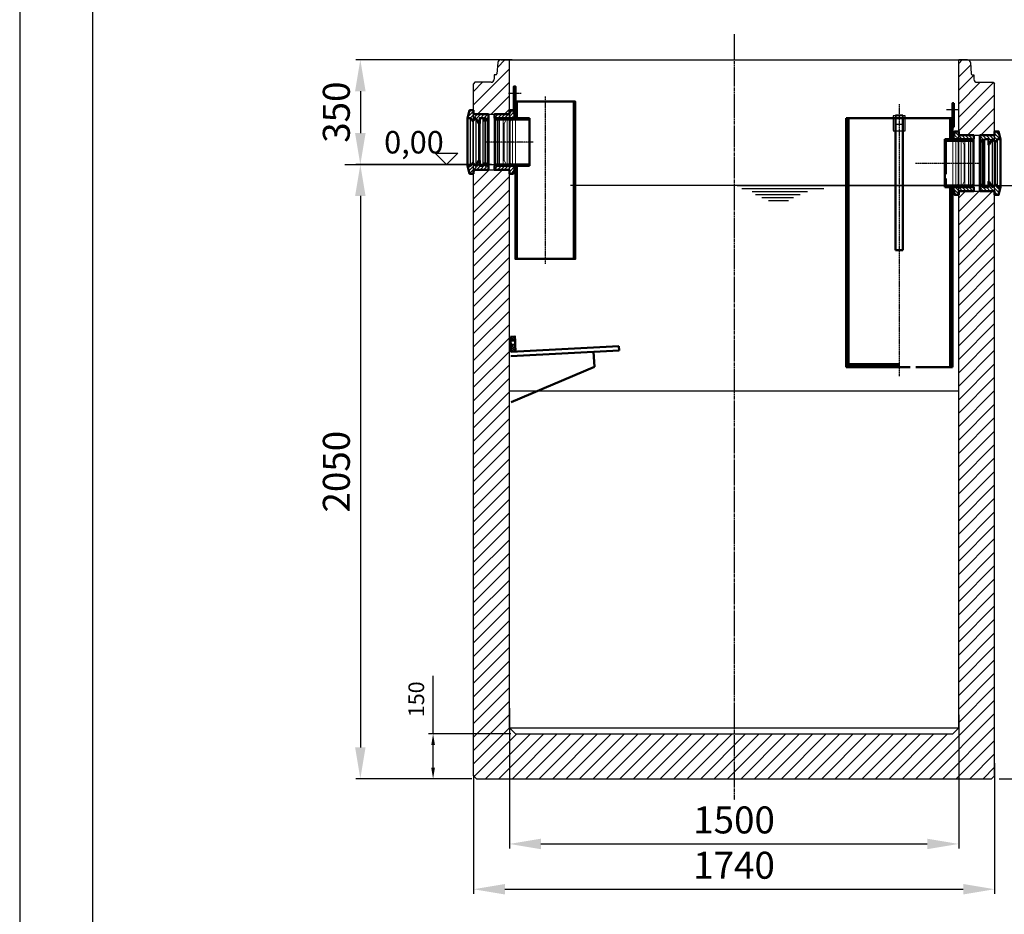
# Model space of a CAD drawing. Units: millimetres. Extents: x 14062 to 19003, y 914 to 9189.
# Drawn here: x 14062 to 17349, y 4386 to 7372 of the extents above; entities that cross this region are included whole.
import ezdxf

# ---------------------------------------------------------------- set-up
doc = ezdxf.new("R2010")
doc.units = ezdxf.units.MM
for name, pattern in [('ACDINWELD', [3, 2, -1]), ('AM_DIN_F_W050x2', [3.125, 2.25, -0.875]), ('AM_DIN_G_W050x2', [6.875, 4.75, -0.875, 0.375, -0.875]), ('AM_ISO08W050', [18, 12, -1.5, 3, -1.5])]:
    doc.linetypes.add(name, pattern=pattern)
for name, color, linetype in [('0N', 7, 'Continuous'), ('8', 1, 'Continuous'), ('PUNKTE', 1, 'Continuous'), ('vékony', 7, 'Continuous')]:
    doc.layers.add(name, color=color, linetype=linetype)
for name, color, linetype, lineweight in [('AM_0', 7, 'Continuous', 50), ('AM_4', 3, 'Continuous', 25), ('AM_5', 7, 'Continuous', 25), ('AM_7', 4, 'AM_ISO08W050', 25), ('AM_8', 1, 'Continuous', 25), ('AM_9', 253, 'Continuous', 0), ('vastag', 7, 'Continuous', 35)]:
    doc.layers.add(name, color=color, linetype=linetype, lineweight=lineweight)
doc.styles.get("Standard").update_dxf_attribs({"font": 'arial.ttf'})
doc.dimstyles.new('AM_DIN$0', dxfattribs={"dimtxt": 3.5, "dimasz": 2.5, "dimexe": 1, "dimexo": 1, "dimgap": 1.5, "dimtad": 1, "dimdsep": 46, "dimtxsty": 'Standard', "dimcen": 0, "dimclrd": 256, "dimclre": 256, "dimclrt": 2, "dimadec": 0, "dimazin": 2, "dimtp": 0.1, "dimtm": 0.1, "dimtfac": 0.71, "dimtdec": 3, "dimtmove": 0, "dimatfit": 3, "dimfxl": 1, "dimlwd": -1, "dimlwe": -1, "dimarcsym": 0})
pattern_1 = [(135, (14609.87, 13151.182), (-3.535534, -3.535534), [])]
pattern_2 = [(45, (14609.87, 13151.182), (-3.535534, 3.535534), [])]
pattern_3 = [(135, (14521.4293, 13080.237), (-3.535534, -3.535534), [])]
pattern_4 = [(45, (-23135.745, 3704.064), (-5.727565, 5.727565), [])]
pattern_5 = [(315, (14832.21, 13538.0255), (3.535534, 3.535534), [])]
pattern_6 = [(45, (-23135.745, 3704.064), (-5.727565, 5.727565), [])]

# ---------------------------------------------------------------- blocks, each defined once
blk = doc.blocks.new('*D86')
at = {"layer": 'AM_5', "color": 0, "linetype": 'ByBlock', "transparency": 16777216}
for p, q in [((17622.5, 6817.8), (17781.6, 6817.8)), ((17766.6, 4942.8), (17766.6, 6712.8)), ((17331.8, 4837.8), (17781.6, 4837.8))]:
    blk.add_line(p, q, dxfattribs=at)
at = {"layer": 'AM_5', "color": 0, "transparency": 16777216}
for points in [[(17749.1, 6712.8), (17784.1, 6712.8), (17766.6, 6817.8)], [(17749.1, 4942.8), (17784.1, 4942.8), (17766.6, 4837.8)]]:
    blk.add_solid(points, dxfattribs=at)
at = {"layer": 'DEFPOINTS', "color": 0, "transparency": 16777216}
for p in [(17607.5, 6817.8), (17766.6, 6817.8), (17316.8, 4837.8)]:
    blk.add_point(p, dxfattribs=at)
at = {"layer": 'AM_5', "color": 0, "transparency": 16777216, "insert": (17698.2, 5827.8), "char_height": 90, "attachment_point": 5, "rotation": 90}
blk.add_mtext('1980', dxfattribs=at)
blk = doc.blocks.new('*D87')
at = {"layer": 'AM_5', "transparency": 16777216}
for p, q in [((15442.1, 4987.8), (15442.1, 5181.2)), ((15701.8, 4987.8), (15427.1, 4987.8)), ((15442.1, 4875.3), (15442.1, 4950.3)), ((15571.8, 4837.8), (15427.1, 4837.8))]:
    blk.add_line(p, q, dxfattribs=at)
for points in [[(15435.9, 4950.3), (15448.4, 4950.3), (15442.1, 4987.8)], [(15435.9, 4875.3), (15448.4, 4875.3), (15442.1, 4837.8)]]:
    blk.add_solid(points, dxfattribs=at)
at = {"layer": 'DEFPOINTS', "color": 0, "transparency": 16777216}
for p in [(15442.1, 4987.8), (15716.8, 4987.8), (15586.8, 4837.8)]:
    blk.add_point(p, dxfattribs=at)
at = {"layer": 'AM_5', "color": 2, "transparency": 16777216, "insert": (15392.8, 5103.3), "char_height": 52.5, "attachment_point": 5, "rotation": 90}
blk.add_mtext('150', dxfattribs=at)
blk = doc.blocks.new('400226 narys')
at = {"layer": 'AM_8'}
h = blk.add_hatch(dxfattribs=at)
h.set_pattern_fill('_U', color=256, scale=5, angle=135, style=0, pattern_type=0)
h.set_pattern_definition(pattern_3)
h.paths.add_polyline_path([(15086.2, 14330.3), (15091.2, 14330.3), (15091.2, 14345.8), (15086.2, 14345.8)])
h = blk.add_hatch(dxfattribs=at)
h.set_pattern_fill('_U', color=256, scale=5, angle=135, style=0, pattern_type=0)
h.set_pattern_definition(pattern_3)
h.paths.add_polyline_path([(15091.2, 14318.3), (15086.2, 14318.3), (15086.2, 14265.8), (15091.2, 14265.8)])
h = blk.add_hatch(dxfattribs=at)
h.set_pattern_fill('_U', color=256, scale=5, angle=135, style=0, pattern_type=0)
h.set_pattern_definition(pattern_1)
h.paths.add_polyline_path([(15091.2, 14295.8), (15091.2, 14240.8), (15096.2, 14240.8), (15096.2, 14295.8)])
h = blk.add_hatch(dxfattribs=at)
h.set_pattern_fill('_U', color=256, scale=5, angle=135, style=0, pattern_type=0)
h.set_pattern_definition(pattern_1)
h.paths.add_polyline_path([(15286.2, 14295.8), (15286.2, 13770.8), (15291.2, 13770.8), (15291.2, 14295.8)])
h = blk.add_hatch(dxfattribs=at)
h.set_pattern_fill('_U', color=256, scale=5, angle=45, style=0, pattern_type=0)
h.set_pattern_definition(pattern_2)
h.paths.add_polyline_path([(15138.1, 14240.8), (15028.1, 14240.8), (15023.1, 14238.8), (15023.1, 14235.8), (15138.1, 14235.8)])
h = blk.add_hatch(dxfattribs=at)
h.set_pattern_fill('_U', color=256, scale=5, angle=45, style=0, pattern_type=0)
h.set_pattern_definition(pattern_2)
h.paths.add_polyline_path([(15096.2, 14080.8), (15138.1, 14080.8), (15138.1, 14085.8), (15023.1, 14085.8), (15023.1, 14082.8), (15028.1, 14080.8), (15061.3, 14080.8)])
h = blk.add_hatch(dxfattribs=at)
h.set_pattern_fill('_U', color=256, scale=5, angle=135, style=0, pattern_type=0)
h.set_pattern_definition(pattern_1)
h.paths.add_polyline_path([(15091.2, 14080.8), (15091.2, 13770.8), (15096.2, 13770.8), (15096.2, 14080.8)])
at = {"layer": 'AM_0'}
for p, q in [((15086.2, 14345.8), (15086.2, 14265.8)), ((15086.2, 14345.8), (15091.2, 14345.8)), ((15091.2, 14345.8), (15091.2, 14265.8)), ((15086.2, 14330.3), (15091.2, 14330.3)), ((15086.2, 14318.3), (15091.2, 14318.3)), ((15086.2, 14265.8), (15091.2, 14265.8)), ((15091.2, 14295.8), (15091.2, 14240.8)), ((15091.2, 14295.8), (15291.2, 14295.8)), ((15096.2, 14295.8), (15096.2, 14240.8)), ((15286.2, 14295.8), (15286.2, 13770.8)), ((15291.2, 14295.8), (15291.2, 13770.8)), ((15028.1, 14240.8), (15023.1, 14238.8)), ((15023.1, 14238.8), (15023.1, 14082.8)), ((15138.1, 14235.9), (15023.1, 14235.9)), ((15138.1, 14240.8), (15028.1, 14240.8)), ((15138.1, 14240.8), (15138.1, 14080.8)), ((15138.1, 14085.7), (15023.1, 14085.7)), ((15028.1, 14080.8), (15023.1, 14082.8)), ((15138.1, 14080.8), (15028.1, 14080.8)), ((15091.2, 14080.8), (15091.2, 13770.8)), ((15096.2, 14080.8), (15096.2, 13770.8)), ((15091.2, 13770.8), (15291.2, 13770.8))]:
    blk.add_line(p, q, dxfattribs=at)
at = {"layer": 'AM_0', "flags": 128}
for points in [[(15286.2, 14295.8), (15291.2, 14295.8), (15291.2, 13770.8), (15286.2, 13770.8)], [(15091.2, 14080.8), (15096.2, 14080.8), (15096.2, 13770.8), (15091.2, 13770.8)]]:
    blk.add_lwpolyline(points, close=True, dxfattribs=at)
at = {"layer": 'AM_7', "ltscale": 0.3}
blk.add_line((15068.1, 14324.3), (15111, 14324.3), dxfattribs=at)
at = {"layer": 'AM_7', "linetype": 'AM_DIN_G_W050x2'}
for p, q in [((15191.2, 14313.1), (15191.2, 13753.9)), ((15150.2, 14160.8), (14993.9, 14160.8))]:
    blk.add_line(p, q, dxfattribs=at)
at = {"layer": 'PUNKTE'}
for p in [(15086.2, 14345.8), (15091.2, 14345.8)]:
    blk.add_point(p, dxfattribs=at)
blk = doc.blocks.new('Forsheda DN150')
at = {"layer": 'AM_8'}
h = blk.add_hatch(dxfattribs=at)
h.set_pattern_fill('_U', color=256, scale=8.1, angle=45, style=0, pattern_type=0)
h.set_pattern_definition(pattern_4)
h.paths.add_polyline_path([(32.9, 80), (38, 70), (41, 80), (47, 70), (50, 80), (50, 93), (0, 93), (0, 105.9), (-13.1, 105.9), (-20, 80), (-9.9, 80), (-2.1, 70), (7.9, 80), (17.9, 62), (20.9, 62), (20.9, 80)])
h = blk.add_hatch(dxfattribs=at)
h.set_pattern_fill('_U', color=256, scale=8.1, angle=45, style=0, pattern_type=0)
h.set_pattern_definition(pattern_4)
h.paths.add_polyline_path([(50, -93), (50, -80), (47, -70), (41, -80), (38, -70), (32.9, -80), (20.9, -80), (20.9, -62), (17.9, -62), (7.9, -80), (-2.1, -70), (-9.9, -80), (-20, -80), (-13.1, -106), (0, -106), (0, -93)])
at = {"layer": 'AM_0'}
for p, q in [((-20, 80), (-20, -80)), ((50, -93), (50, 93))]:
    blk.add_line(p, q, dxfattribs=at)
for points in [[(50, 93), (0, 93), (0, 105.9), (-13.1, 105.9), (-20, 80), (-9.9, 80), (-2.1, 70), (7.9, 80), (17.9, 62), (20.9, 62), (20.9, 80), (32.9, 80), (38, 70), (41, 80), (47, 70), (50, 80)], [(50, -93), (0, -93), (0, -106), (-13.1, -106), (-20, -80), (-9.9, -80), (-2.1, -70), (7.9, -80), (17.9, -62), (20.9, -62), (20.9, -80), (32.9, -80), (38, -70), (41, -80), (47, -70), (50, -80)]]:
    blk.add_lwpolyline(points, close=True, dxfattribs=at)
at = {"layer": 'AM_4'}
for p, q in [((-9.9, -80), (-9.9, 80)), ((-2.1, 70), (-2.1, -70)), ((7.9, 80), (7.9, -80)), ((32.9, -80), (32.9, 80)), ((38, 70), (38, -70)), ((41, -80), (41, 80)), ((47, 70), (47, -70)), ((17.9, -62), (17.9, 62)), ((20.9, 62), (20.9, -62))]:
    blk.add_line(p, q, dxfattribs=at)
blk = doc.blocks.new('*D88')
at = {"layer": 'AM_5', "color": 0, "linetype": 'ByBlock', "transparency": 16777216}
for p, q in [((15706, 7237.8), (15184.2, 7237.8)), ((15199.2, 7132.8), (15199.2, 6993.3)), ((15637.5, 6888.3), (15184.2, 6888.3))]:
    blk.add_line(p, q, dxfattribs=at)
at = {"layer": 'AM_5', "color": 0, "transparency": 16777216}
for points in [[(15181.7, 7132.8), (15216.7, 7132.8), (15199.2, 7237.8)], [(15181.7, 6993.3), (15216.7, 6993.3), (15199.2, 6888.3)]]:
    blk.add_solid(points, dxfattribs=at)
at = {"layer": 'DEFPOINTS', "color": 0, "transparency": 16777216}
for p in [(15721, 7237.8), (15199.2, 6888.3), (15652.5, 6888.3)]:
    blk.add_point(p, dxfattribs=at)
at = {"layer": 'AM_5', "color": 0, "transparency": 16777216, "insert": (15130.7, 7063.1), "char_height": 90, "attachment_point": 5, "rotation": 90}
blk.add_mtext('350', dxfattribs=at)
blk = doc.blocks.new('400227 narys')
at = {"layer": '8'}
h = blk.add_hatch(dxfattribs=at)
h.set_pattern_fill('ANSI31', color=256, scale=10, style=0)
h.paths.add_polyline_path([(15215, 13997), (15223, 13997), (15223, 14827.4), (15215, 14827.4)])
h = blk.add_hatch(dxfattribs=at)
h.set_pattern_fill('ANSI31', color=256, scale=10, style=0)
h.paths.add_polyline_path([(15570, 14827.4), (15562, 14827.4), (15562, 14757.4), (15570, 14757.4)])
h.paths.add_polyline_path([(15562, 13997), (15570, 13997), (15570, 14597.4), (15562, 14597.4)])
at = {"layer": 'AM_8'}
h = blk.add_hatch(dxfattribs=at)
h.set_pattern_fill('_U', color=256, scale=5, angle=45, style=0, pattern_type=0)
h.set_pattern_definition([(45, (14832.21, 13538.0255), (-3.535534, 3.535534), [])])
h.paths.add_polyline_path([(15570, 14797.4), (15575, 14797.4), (15575, 14848.9), (15570, 14848.9)])
h.paths.add_polyline_path([(15575, 14877.4), (15570, 14877.4), (15570, 14862.9), (15575, 14862.9)])
h = blk.add_hatch(dxfattribs=at)
h.set_pattern_fill('_U', color=256, scale=5, angle=315, style=0, pattern_type=0)
h.set_pattern_definition(pattern_5)
h.paths.add_polyline_path([(15621.3, 14757, -0.005347), (15621.3, 14757.4), (15544.2, 14757.4), (15544.2, 14752.4), (15621.9, 14752.4, -0.067899)])
h.paths.add_polyline_path([(15640, 14755.4), (15635, 14757.4), (15621.3, 14757.4, 0.005347), (15621.3, 14757, 0.067899), (15621.9, 14752.4), (15640, 14752.4)])
h = blk.add_hatch(dxfattribs=at)
h.set_pattern_fill('_U', color=256, scale=5, angle=315, style=0, pattern_type=0)
h.set_pattern_definition(pattern_5)
h.paths.add_polyline_path([(15635, 14597.4), (15640, 14599.4), (15640, 14602.4), (15544.2, 14602.4), (15544.2, 14597.4), (15590.6, 14597.4), (15590.6, 14597.4), (15590.6, 14597.4)])
h = blk.add_hatch(dxfattribs=at)
h.set_pattern_fill('_U', color=256, scale=6, angle=135, style=0, pattern_type=0)
h.set_pattern_definition([(135, (14840.324, 13340.602), (-4.24264, -4.24264), [])])
h.paths.add_polyline_path([(15392.5, 14006), (15223, 14006), (15223, 14002), (15392.5, 14002)])
at = {"color": 1, "linetype": 'ACDINWELD'}
for p, q in [((15372.5, 14827.4), (15372.5, 14785.4)), ((15380, 14835.4), (15380, 14827.4)), ((15381.2, 14837.4), (15381.2, 14807.4)), ((15403.7, 14837.4), (15403.7, 14807.4)), ((15405, 14835.4), (15405, 14827.4)), ((15412.5, 14785.4), (15412.5, 14827.4)), ((15380, 14807.4), (15405, 14807.4)), ((15372.5, 14785.4), (15372.5, 14785.4)), ((15372.5, 14785.4), (15412.5, 14785.4))]:
    blk.add_line(p, q, dxfattribs=at)
for p, q in [((15405, 14837.4), (15380, 14837.4)), ((15380, 14837.4), (15380, 14835.4)), ((15405, 14837.4), (15405, 14835.4))]:
    blk.add_line(p, q)
for points in [[(15215, 14827.4), (15223, 14827.4), (15223, 13997), (15215, 13997)], [(15562, 13997), (15570, 13997), (15570, 14597.4), (15562, 14597.4)]]:
    blk.add_lwpolyline(points, close=True)
for points in [[(15380, 14835.4), (15372.5, 14835.4), (15372.5, 14827.4), (15380, 14827.4)], [(15405, 14835.4), (15372.5, 14835.4), (15372.5, 14827.4), (15405, 14827.4)], [(15405, 14827.4), (15412.5, 14827.4), (15412.5, 14835.4), (15405, 14835.4)], [(15405, 14827.4), (15412.5, 14827.4), (15412.5, 14835.4), (15405, 14835.4)]]:
    blk.add_lwpolyline(points)
at = {"layer": '0N'}
blk.add_line((15392.5, 14002), (15392.5, 14006), dxfattribs=at)
at = {"layer": 'AM_0'}
for p, q in [((15570, 14877.4), (15570, 14797.4)), ((15575, 14877.4), (15570, 14877.4)), ((15575, 14862.9), (15570, 14862.9)), ((15575, 14877.4), (15575, 14797.4)), ((15215, 14377.1), (15215, 14827.4)), ((15570, 14827.4), (15215, 14827.4)), ((15215, 14827.4), (15223, 14827.4)), ((15223, 14377.1), (15223, 14827.4)), ((15380, 14827.4), (15380, 14387.4)), ((15405, 14827.4), (15405, 14387.4)), ((15562, 14757.4), (15562, 14827.4)), ((15575, 14848.9), (15570, 14848.9)), ((15570, 14827.4), (15570, 14757.4)), ((15575, 14797.4), (15570, 14797.4)), ((15544.2, 14757.4), (15635, 14757.4)), ((15544.2, 14757.4), (15544.2, 14597.4)), ((15544.2, 14752.4), (15640, 14752.4)), ((15548.2, 14752.4), (15548.2, 14641)), ((15635, 14757.4), (15640, 14755.4)), ((15640, 14755.4), (15640, 14599.4)), ((15544.2, 14722.4), (15548.2, 14722.4)), ((15544.2, 14612.4), (15548.2, 14612.4)), ((15544.2, 14602.4), (15640, 14602.4)), ((15544.2, 14597.4), (15635, 14597.4)), ((15548.2, 14625.9), (15548.2, 14602.4)), ((15562, 14377.1), (15562, 14597.4)), ((15562, 14597.4), (15570, 14597.4)), ((15570, 14597.4), (15570, 14377.1)), ((15635, 14597.4), (15640, 14599.4)), ((15215, 13997), (15215, 14377.1)), ((15223, 13997), (15223, 14377.1)), ((15405, 14387.4), (15380, 14387.4)), ((15562, 13997), (15562, 14377.1)), ((15570, 14377.1), (15570, 13997)), ((15223, 14006), (15392.5, 14006)), ((15215, 13997), (15429.1, 13997)), ((15223, 14002), (15392.5, 14002)), ((15448, 13997), (15570, 13997)), ((15562, 13997), (15570, 13997))]:
    blk.add_line(p, q, dxfattribs=at)
at = {"layer": 'AM_0', "flags": 128}
blk.add_lwpolyline([(15562, 14827.4), (15570, 14827.4), (15570, 14757.4), (15562, 14757.4)], close=True, dxfattribs=at)
at = {"layer": 'AM_7', "linetype": 'AM_DIN_G_W050x2'}
for p, q in [((15392.5, 14874.6), (15392.5, 13966.5)), ((15446.4, 14677.4), (15660.6, 14677.4))]:
    blk.add_line(p, q, dxfattribs=at)
at = {"layer": 'AM_7', "ltscale": 0.3}
blk.add_line((15591, 14855.9), (15550.2, 14855.9), dxfattribs=at)
at = {"layer": 'PUNKTE'}
for p in [(15570, 14877.4), (15573, 14877.4)]:
    blk.add_point(p, dxfattribs=at)
blk = doc.blocks.new('*D89')
at = {"layer": 'AM_5', "color": 0, "linetype": 'ByBlock', "transparency": 16777216}
for p, q in [((17180.3, 7238.3), (17783.2, 7238.3)), ((17768.2, 7133.3), (17768.2, 6922.8)), ((17183, 6817.8), (17783.2, 6817.8))]:
    blk.add_line(p, q, dxfattribs=at)
at = {"layer": 'AM_5', "color": 0, "transparency": 16777216}
for points in [[(17750.7, 7133.3), (17785.7, 7133.3), (17768.2, 7238.3)], [(17750.7, 6922.8), (17785.7, 6922.8), (17768.2, 6817.8)]]:
    blk.add_solid(points, dxfattribs=at)
at = {"layer": 'DEFPOINTS', "color": 0, "transparency": 16777216}
for p in [(17165.3, 7238.3), (17168, 6817.8), (17768.2, 6817.8)]:
    blk.add_point(p, dxfattribs=at)
at = {"layer": 'AM_5', "color": 0, "transparency": 16777216, "insert": (17699.7, 7063.7), "char_height": 90, "attachment_point": 5, "rotation": 90}
blk.add_mtext('420', dxfattribs=at)
blk = doc.blocks.new('Forsheda DN1502HPC1D3')
at = {"layer": 'AM_8'}
h = blk.add_hatch(dxfattribs=at)
h.set_pattern_fill('_U', color=256, scale=8.1, angle=45, style=0, pattern_type=0)
h.set_pattern_definition(pattern_6)
edge = h.paths.add_edge_path(flags=0)
edge.add_line((50, 80), (-20, 80))
edge.add_line((-13.1, 105.9), (-20, 80))
edge.add_line((0, 105.9), (-13.1, 105.9))
edge.add_line((0, 93), (0, 105.9))
edge.add_line((50, 93), (0, 93))
edge.add_line((50, 80), (50, 93))
edge = h.paths.add_edge_path(flags=0)
edge.add_line((50, 80), (-20, 80))
edge.add_line((50, 80), (50, 80))
edge.add_line((47, 70), (50, 80))
edge.add_line((41, 80), (47, 70))
edge.add_line((38, 70), (41, 80))
edge.add_line((32.9, 80), (38, 70))
edge.add_line((20.9, 80), (32.9, 80))
edge.add_line((20.9, 62), (20.9, 80))
edge.add_line((17.9, 62), (20.9, 62))
edge.add_line((7.9, 80), (17.9, 62))
edge.add_line((-2.1, 70), (7.9, 80))
edge.add_line((-9.9, 80), (-2.1, 70))
edge.add_line((-20, 80), (-9.9, 80))
edge.add_line((-20, 80), (-20, 80))
edge = h.paths.add_edge_path(flags=0)
edge.add_line((50, 80), (-20, 80))
edge.add_line((50, 80), (50, 80))
edge.add_line((47, 70), (50, 80))
edge.add_line((41, 80), (47, 70))
edge.add_line((38, 70), (41, 80))
edge.add_line((32.9, 80), (38, 70))
edge.add_line((20.9, 80), (32.9, 80))
edge.add_line((20.9, 62), (20.9, 80))
edge.add_line((17.9, 62), (20.9, 62))
edge.add_line((7.9, 80), (17.9, 62))
edge.add_line((-2.1, 70), (7.9, 80))
edge.add_line((-9.9, 80), (-2.1, 70))
edge.add_line((-20, 80), (-9.9, 80))
edge.add_line((-20, 80), (-20, 80))
h = blk.add_hatch(dxfattribs=at)
h.set_pattern_fill('_U', color=256, scale=8.1, angle=45, style=0, pattern_type=0)
h.set_pattern_definition(pattern_6)
edge = h.paths.add_edge_path(flags=0)
edge.add_line((-20, -80), (50, -80))
edge.add_line((50, -93), (50, -80))
edge.add_line((0, -93), (50, -93))
edge.add_line((0, -106), (0, -93))
edge.add_line((-13.1, -106), (0, -106))
edge.add_line((-20, -80), (-13.1, -106))
edge = h.paths.add_edge_path(flags=0)
edge.add_line((32.9, -80), (41, -80))
edge.add_line((38, -70), (32.9, -80))
edge.add_line((41, -80), (38, -70))
edge = h.paths.add_edge_path(flags=0)
edge.add_line((41, -80), (50, -80))
edge.add_line((47, -70), (41, -80))
edge.add_line((50, -80), (47, -70))
edge = h.paths.add_edge_path(flags=0)
edge.add_line((-9.9, -80), (7.9, -80))
edge.add_line((-2.1, -70), (-9.9, -80))
edge.add_line((7.9, -80), (-2.1, -70))
edge = h.paths.add_edge_path(flags=0)
edge.add_line((7.9, -80), (20.9, -80))
edge.add_line((17.9, -62), (7.9, -80))
edge.add_line((20.9, -62), (17.9, -62))
edge.add_line((20.9, -80), (20.9, -62))
edge = h.paths.add_edge_path(flags=0)
edge.add_line((32.9, -80), (41, -80))
edge.add_line((38, -70), (32.9, -80))
edge.add_line((41, -80), (38, -70))
edge = h.paths.add_edge_path(flags=0)
edge.add_line((41, -80), (50, -80))
edge.add_line((47, -70), (41, -80))
edge.add_line((50, -80), (47, -70))
edge = h.paths.add_edge_path(flags=0)
edge.add_line((-9.9, -80), (7.9, -80))
edge.add_line((-2.1, -70), (-9.9, -80))
edge.add_line((7.9, -80), (-2.1, -70))
edge = h.paths.add_edge_path(flags=0)
edge.add_line((7.9, -80), (20.9, -80))
edge.add_line((17.9, -62), (7.9, -80))
edge.add_line((20.9, -62), (17.9, -62))
edge.add_line((20.9, -80), (20.9, -62))
at = {"layer": 'AM_0'}
for p, q in [((50, 80), (50, 93)), ((50, -93), (50, -80))]:
    blk.add_line(p, q, dxfattribs=at)
for points in [[(50, 80), (50, 93), (0, 93), (0, 105.9), (-13.1, 105.9), (-20, 80)], [(50, -80), (50, -93), (0, -93), (0, -106), (-13.1, -106), (-20, -80)]]:
    blk.add_lwpolyline(points, dxfattribs=at)
at = {"layer": 'AM_9'}
for p, q in [((-20, 80), (-20, -80)), ((-9.9, -80), (-9.9, 80)), ((-2.1, 70), (-2.1, -70)), ((7.9, 80), (7.9, -80)), ((32.9, -80), (32.9, 80)), ((38, 70), (38, -70)), ((41, -80), (41, 80)), ((47, 70), (47, -70)), ((50, -80), (50, 80)), ((17.9, -62), (17.9, 62)), ((20.9, 62), (20.9, -62))]:
    blk.add_line(p, q, dxfattribs=at)
for points in [[(-20, 80), (-9.9, 80), (-2.1, 70), (7.9, 80), (17.9, 62), (20.9, 62), (20.9, 80), (32.9, 80), (38, 70), (41, 80), (47, 70), (50, 80)], [(-20, -80), (-9.9, -80), (-2.1, -70), (7.9, -80), (17.9, -62), (20.9, -62), (20.9, -80), (32.9, -80), (38, -70), (41, -80), (47, -70), (50, -80)]]:
    blk.add_lwpolyline(points, dxfattribs=at)
blk = doc.blocks.new('*D90')
at = {"layer": 'AM_5', "color": 0, "linetype": 'ByBlock', "transparency": 16777216}
for p, q in [((15633.7, 6888.3), (15184.2, 6888.3)), ((15199.2, 6783.3), (15199.2, 4942.8)), ((15571.8, 4837.8), (15184.2, 4837.8))]:
    blk.add_line(p, q, dxfattribs=at)
at = {"layer": 'AM_5', "color": 0, "transparency": 16777216}
for points in [[(15181.7, 6783.3), (15216.7, 6783.3), (15199.2, 6888.3)], [(15181.7, 4942.8), (15216.7, 4942.8), (15199.2, 4837.8)]]:
    blk.add_solid(points, dxfattribs=at)
at = {"layer": 'DEFPOINTS', "color": 0, "transparency": 16777216}
for p in [(15648.7, 6888.3), (15199.2, 4837.8), (15586.8, 4837.8)]:
    blk.add_point(p, dxfattribs=at)
at = {"layer": 'AM_5', "color": 0, "transparency": 16777216, "insert": (15130.8, 5863.1), "char_height": 90, "attachment_point": 5, "rotation": 90}
blk.add_mtext('2050', dxfattribs=at)
blk = doc.blocks.new('*D91')
at = {"layer": 'AM_5', "color": 0, "linetype": 'ByBlock', "transparency": 16777216}
for p, q in [((17316.8, 4890.4), (17316.8, 4454.2)), ((15576.8, 4849.9), (15576.8, 4454.2)), ((15681.8, 4469.2), (17211.8, 4469.2))]:
    blk.add_line(p, q, dxfattribs=at)
at = {"layer": 'AM_5', "color": 0, "transparency": 16777216}
for points in [[(15681.8, 4486.7), (15681.8, 4451.7), (15576.8, 4469.2)], [(17211.8, 4486.7), (17211.8, 4451.7), (17316.8, 4469.2)]]:
    blk.add_solid(points, dxfattribs=at)
at = {"layer": 'DEFPOINTS', "color": 0, "transparency": 16777216}
for p in [(17316.8, 4905.4), (15576.8, 4864.9), (17316.8, 4469.2)]:
    blk.add_point(p, dxfattribs=at)
at = {"layer": 'AM_5', "color": 0, "transparency": 16777216, "insert": (16446.8, 4537.6), "char_height": 90, "attachment_point": 5}
blk.add_mtext('1740', dxfattribs=at)
blk = doc.blocks.new('*D92')
at = {"layer": 'AM_5', "color": 0, "linetype": 'ByBlock', "transparency": 16777216}
for p, q in [((15696.8, 5073.5), (15696.8, 4605.4)), ((17196.8, 5051.5), (17196.8, 4605.4)), ((15801.8, 4620.4), (17091.8, 4620.4))]:
    blk.add_line(p, q, dxfattribs=at)
at = {"layer": 'AM_5', "color": 0, "transparency": 16777216}
for points in [[(15801.8, 4637.9), (15801.8, 4602.9), (15696.8, 4620.4)], [(17091.8, 4637.9), (17091.8, 4602.9), (17196.8, 4620.4)]]:
    blk.add_solid(points, dxfattribs=at)
at = {"layer": 'DEFPOINTS', "color": 0, "transparency": 16777216}
for p in [(15696.8, 5088.5), (17196.8, 5066.5), (17196.8, 4620.4)]:
    blk.add_point(p, dxfattribs=at)
at = {"layer": 'AM_5', "color": 0, "transparency": 16777216, "insert": (16446.8, 4688.9), "char_height": 90, "attachment_point": 5}
blk.add_mtext('1500', dxfattribs=at)

msp = doc.modelspace()

# ---------------------------------------------------------------- hatches: boundary and pattern name
at = {"layer": '8'}
h = msp.add_hatch(dxfattribs=at)
h.set_pattern_fill('ANSI31', color=256, scale=10, style=0)
h.set_pattern_definition([(45, (919.795, -834.24), (-22.45064, 22.45064), [])])
edge = h.paths.add_edge_path()
edge.add_line((15696.8, 7237.8), (15667.9, 7237.8))
edge.add_arc((15667.9, 7227.8), 10, 90, 175.6385)
edge.add_line((15657.9, 7228.6), (15655, 7190.6))
edge.add_arc((15652, 7190.8), 3, 270, 355.6385, ccw=False)
edge.add_line((15652, 7187.8), (15646.1, 7187.8))
edge.add_line((15646.1, 7187.8), (15646.1, 7172.8))
edge.add_arc((15636.1, 7172.8), 10, -90, 0, ccw=False)
edge.add_line((15636.1, 7162.8), (15581.8, 7162.8))
edge.add_line((15581.8, 7162.8), (15576.8, 7157.8))
edge.add_line((15576.8, 7157.8), (15576.8, 7056.4))
edge.add_line((15576.8, 7056.4), (15696.8, 7056.4))
edge.add_line((15696.8, 7056.4), (15696.8, 7237.8))
h.paths.add_polyline_path([(15696.8, 6870.4), (15576.8, 6870.4), (15576.8, 4847.8), (15586.8, 4837.8), (16446.8, 4837.8), (16446.8, 4987.8), (15716.8, 4987.8), (15696.8, 5007.8)])
h.paths.add_polyline_path([(17316.8, 6799.8), (17196.8, 6799.8), (17196.8, 5007.8), (17176.8, 4987.8), (16446.8, 4987.8), (16446.8, 4837.8), (17320.9, 4838), (17316.8, 4847.8)])
edge = h.paths.add_edge_path()
edge.add_line((17316.8, 7157.8), (17311.8, 7162.8))
edge.add_line((17311.8, 7162.8), (17257.5, 7162.8))
edge.add_arc((17257.5, 7172.8), 10, 180, 270, ccw=False)
edge.add_line((17247.5, 7172.8), (17247.5, 7187.8))
edge.add_line((17247.5, 7187.8), (17241.6, 7187.8))
edge.add_arc((17241.6, 7190.8), 3, 184.3615, 270, ccw=False)
edge.add_line((17238.6, 7190.6), (17235.7, 7228.6))
edge.add_arc((17225.8, 7227.8), 10, 4.3615, 90)
edge.add_line((17225.8, 7237.8), (17196.8, 7237.8))
edge.add_line((17196.8, 7237.8), (17196.8, 6985.8))
edge.add_line((17196.8, 6985.8), (17316.8, 6985.8))
edge.add_line((17316.8, 6985.8), (17316.8, 7157.8))
at = {"layer": 'AM_8'}
h = msp.add_hatch(dxfattribs=at)
h.set_pattern_fill('_U', color=256, scale=3.76, angle=138, style=0, pattern_type=0)
h.set_pattern_definition([(138, (15374.471, 4892.74), (-2.515931, -2.794225), [])])
h.paths.add_polyline_path([(15715, 6314.3), (15700, 6313.5), (15700.7, 6300.6), (15715.7, 6301.3)])
h = msp.add_hatch(dxfattribs=at)
h.set_pattern_fill('_U', color=256, scale=5, angle=138, style=0, pattern_type=0)
h.set_pattern_definition([(138, (15374.471, 4892.74), (-3.345653, -3.715724), [])])
h.paths.add_polyline_path([(15717.6, 6264.4), (15716.4, 6287.4), (15701.4, 6286.6), (15702.6, 6263.6)])

# ---------------------------------------------------------------- linework, layer by layer
for p, q in [((15696.8, 7237.8), (17196.8, 7237.8)), ((15696.8, 5007.8), (15696.8, 7237.8)), ((17196.8, 5007.8), (17196.8, 7237.8)), ((15576.8, 4847.8), (15576.8, 7157.8)), ((17316.8, 4847.8), (17316.8, 7157.8)), ((15576.8, 7056.4), (15696.8, 7056.4)), ((15646.8, 7043.4), (15646.8, 6883.4)), ((15646.8, 7043.4), (15653.7, 7043.4)), ((17196.8, 6985.8), (17316.8, 6985.8)), ((17246.8, 6972.8), (17240.7, 6972.8)), ((15576.8, 6870.4), (15696.8, 6870.4)), ((15653.7, 6883.4), (15646.8, 6883.4)), ((17196.8, 6819.8), (17316.8, 6819.8)), ((17246.8, 6812.8), (17240.7, 6812.8)), ((17196.8, 6799.8), (17316.8, 6799.8)), ((15696.8, 5007.8), (15716.8, 4987.8)), ((15696.8, 5007.8), (17196.8, 5007.8)), ((17176.8, 4987.8), (17196.8, 5007.8)), ((15716.8, 4987.8), (17176.8, 4987.8)), ((15586.8, 4837.8), (15576.8, 4847.8)), ((15586.8, 4837.8), (17306.8, 4837.8)), ((17306.8, 4837.8), (17316.8, 4847.8))]:
    msp.add_line(p, q)
at = {"color": 2, "linetype": 'AM_DIN_F_W050x2'}
msp.add_line((15696.8, 6132.8), (17196.8, 6132.8), dxfattribs=at)
msp.add_lwpolyline([(19001.7, 985.8), (19001.7, 7004), (19001.7, 9189.2), (14062, 9189.2), (14062, 914.4), (19003.1, 914.4)], close=True)
msp.add_lwpolyline([(18916.2, 2522.8), (18916.2, 9090.2), (14305.3, 9090.2), (14305.3, 985.8)])
at = {"layer": 'AM_0'}
for p, q in [((15700, 6313.5), (15715, 6314.3)), ((16062.1, 6282.4), (15702.6, 6263.6)), ((16062.9, 6267.5), (16062.1, 6282.4)), ((16062.9, 6267.5), (15701.3, 6248.5)), ((15978, 6263), (15980.6, 6213.1)), ((15702.3, 6095), (15980.6, 6213.1))]:
    msp.add_line(p, q, dxfattribs=at)
for points in [[(15700, 6313.5), (15715, 6314.3), (15715.7, 6301.3), (15700.7, 6300.6)], [(15700.7, 6300.6), (15715.7, 6301.3), (15716.4, 6287.4), (15701.4, 6286.6)], [(15701.4, 6286.6), (15716.4, 6287.4), (15717.6, 6264.4), (15702.6, 6263.6)]]:
    msp.add_lwpolyline(points, close=True, dxfattribs=at)
at = {"layer": 'AM_4'}
for p, q in [((17160.3, 6817.8), (15900.3, 6817.8)), ((16746.2, 6807.2), (16473.3, 6807.2)), ((16692.5, 6797.2), (16507.4, 6797.2)), ((16667.3, 6787.2), (16518, 6787.2)), ((16645, 6777.2), (16539.8, 6777.2)), ((16628.2, 6767.2), (16562.2, 6767.2))]:
    msp.add_line(p, q, dxfattribs=at)
at = {"layer": 'AM_5', "color": 0}
for p, q in [((15486.8, 6888.3), (15449.4, 6925.8)), ((15449.4, 6925.8), (15524.3, 6925.8)), ((15524.5, 6925.8), (15487, 6888.3)), ((15147.9, 6888.3), (15664.8, 6888.3)), ((16457, 6817.8), (17518.2, 6817.8))]:
    msp.add_line(p, q, dxfattribs=at)
at = {"layer": 'AM_7'}
msp.add_line((16446.8, 7323.7), (16446.8, 4767.4), dxfattribs=at)
at = {"layer": 'vastag', "lineweight": -2}
for p, q in [((15657.9, 7228.6), (15655, 7190.6)), ((17235.7, 7228.6), (17238.6, 7190.6)), ((15652, 7187.8), (15646.1, 7187.8)), ((15646.1, 7187.8), (15646.1, 7187.8)), ((15646.1, 7187.8), (15646.1, 7172.8)), ((17241.6, 7187.8), (17247.5, 7187.8)), ((17247.5, 7187.8), (17247.5, 7187.8)), ((17247.5, 7187.8), (17247.5, 7172.8)), ((15636.1, 7162.8), (15581.8, 7162.8)), ((17257.5, 7162.8), (17311.8, 7162.8))]:
    msp.add_line(p, q, dxfattribs=at)
for centre, radius, start, end in [((15667.9, 7227.8), 10, 90, 175.6385), ((17225.8, 7227.8), 10, 4.3615, 90), ((15636.1, 7172.8), 10, 270, 0), ((15652, 7190.8), 3, 270, 355.6385), ((17241.6, 7190.8), 3, 184.3615, 270), ((17257.5, 7172.8), 10, 180, 270)]:
    msp.add_arc(centre, radius, start, end, dxfattribs=at)
at = {"layer": 'vékony', "ltscale": 0.05}
for p, q in [((15667.9, 7237.8), (15696.8, 7237.8)), ((17225.8, 7237.8), (17196.8, 7237.8))]:
    msp.add_line(p, q, dxfattribs=at)
at = {"layer": 'vékony'}
for p, q in [((15581.8, 7162.8), (15576.8, 7157.8)), ((17311.8, 7162.8), (17316.8, 7157.8))]:
    msp.add_line(p, q, dxfattribs=at)

# ---------------------------------------------------------------- block references
for name, p in [('400226 narys', (625.6, -7197.4)), ('Forsheda DN150', (15576.8, 6963.5)), ('400227 narys', (1605.8, -7784.6))]:
    msp.add_blockref(name, p)
at = {"xscale": -1}
msp.add_blockref('Forsheda DN150', (17316.8, 6892.8), dxfattribs=at)
at = {"layer": 'AM_0', "rotation": 180}
msp.add_blockref('Forsheda DN1502HPC1D3', (15696.8, 6963.4), dxfattribs=at)
at = {"layer": 'AM_0', "xscale": -1, "rotation": 180}
msp.add_blockref('Forsheda DN1502HPC1D3', (17196.8, 6892.8), dxfattribs=at)

# ---------------------------------------------------------------- texts
at = {"layer": 'AM_5', "color": 0, "insert": (15278.8, 7000.2), "char_height": 75, "width": 1493.98, "attachment_point": 1}
msp.add_mtext('0,00', dxfattribs=at)

# ---------------------------------------------------------------- dimensions: what is measured, and where the dimension line sits
at = {"layer": 'AM_5', "color": 0}
for base, p1, p2, picture, middle in [((15199.2166, 6888.3268), (15720.9911, 7237.8467), (15652.5208, 6888.3268), '*D88', (15199.2166, 7063.0867)), ((17768.1537, 6817.7972), (17165.3095, 7238.2816), (17168.0176, 6817.7972), '*D89', (17768.1537, 7063.7068))]:
    dim = msp.add_linear_dim(base=base, p1=p1, p2=p2, angle=90, dimstyle='AM_DIN$0', override={"dimscale": 15, "dimtxt": 6, "dimasz": 7, "dimdec": 0, "dimclrd": 0, "dimclre": 0, "dimclrt": 0, "dimfxl": 1.25, "dimarcsym": 1}, dxfattribs=at)
    dim.commit()
    dim.dimension.update_dxf_attribs({"geometry": picture, "text_midpoint": middle, "dimtype": 160})
for base, p1, p2, picture, middle in [((15199.2166, 4837.8467), (15648.7359, 6888.3268), (15586.8019, 4837.8467), '*D90', (15130.765, 5863.0867)), ((17766.6, 6817.8), (17316.8, 4837.8), (17607.5, 6817.8), '*D86', (17698.2, 5827.8))]:
    dim = msp.add_linear_dim(base=base, p1=p1, p2=p2, angle=90, dimstyle='AM_DIN$0', override={"dimscale": 15, "dimtxt": 6, "dimasz": 7, "dimdec": 0, "dimclrd": 0, "dimclre": 0, "dimclrt": 0, "dimfxl": 1.25, "dimarcsym": 1}, dxfattribs=at)
    dim.commit()
    dim.dimension.update_dxf_attribs({"geometry": picture, "text_midpoint": middle})
at = {"layer": 'AM_5'}
dim = msp.add_linear_dim(base=(15442.1, 4987.8), p1=(15586.8, 4837.8), p2=(15716.8, 4987.8), angle=90, dimstyle='AM_DIN$0', override={"dimscale": 15, "dimdec": 0}, dxfattribs=at)
dim.commit()
dim.dimension.update_dxf_attribs({"geometry": '*D87', "text_midpoint": (15392.8, 5103.3)})
at = {"layer": 'AM_5', "color": 0}
dim = msp.add_linear_dim(base=(17196.8, 4620.4), p1=(15696.8, 5088.5), p2=(17196.8, 5066.5), dimstyle='AM_DIN$0', override={"dimscale": 15, "dimtxt": 6, "dimasz": 7, "dimdec": 0, "dimclrd": 0, "dimclre": 0, "dimclrt": 0, "dimfxl": 1.25, "dimarcsym": 1}, dxfattribs=at)
dim.commit()
dim.dimension.update_dxf_attribs({"geometry": '*D92', "text_midpoint": (16446.8, 4620.4), "dimtype": 160})
dim = msp.add_linear_dim(base=(17316.8, 4469.2), p1=(15576.8, 4864.9), p2=(17316.8, 4905.4), dimstyle='AM_DIN$0', override={"dimscale": 15, "dimtxt": 6, "dimasz": 7, "dimdec": 0, "dimclrd": 0, "dimclre": 0, "dimclrt": 0, "dimfxl": 1.25, "dimarcsym": 1}, dxfattribs=at)
dim.commit()
dim.dimension.update_dxf_attribs({"geometry": '*D91', "text_midpoint": (16446.8, 4537.6)})

doc.saveas('drawing.dxf')
